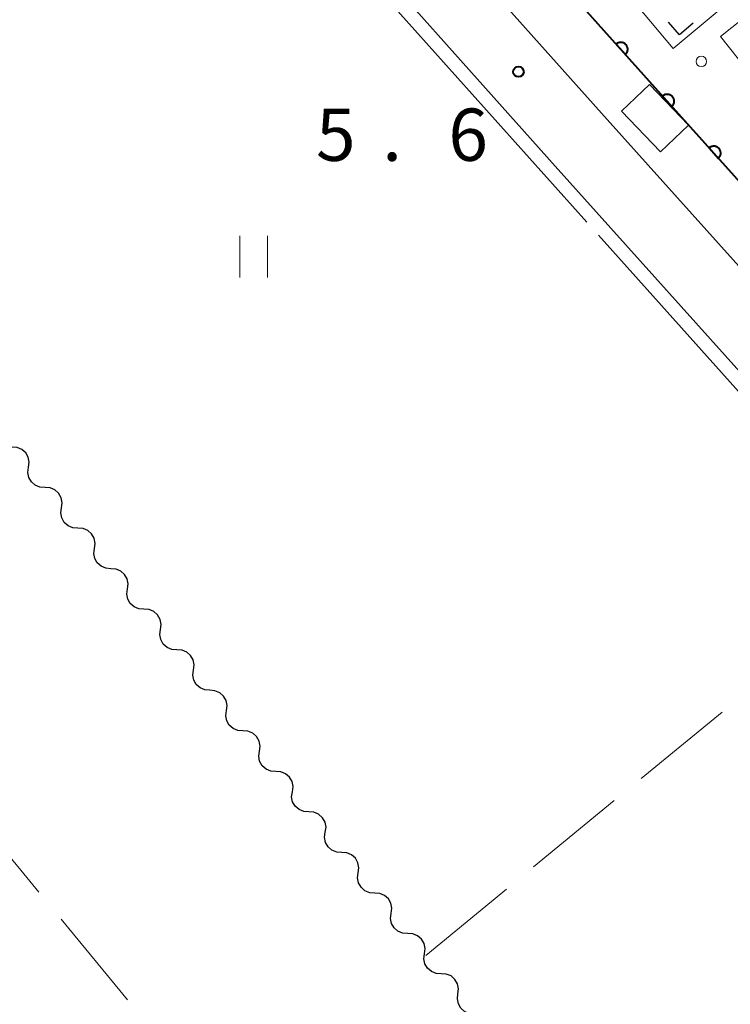
# Model space of a CAD drawing. Units: metres. Extents: x -74000 to -72000, y 40500 to 42000.
# Drawn here: x -73442 to -73391, y 40570 to 40641 of the extents above; entities that cross this region are included whole.
import ezdxf

# ---------------------------------------------------------------- set-up
doc = ezdxf.new("R2010")
doc.units = ezdxf.units.M
for name, color, linetype, lineweight in [('210100_道路縁(街区線)', 7, 'Continuous', 30), ('300100_普通建物', 7, 'Continuous', 30), ('300300_普通無壁舎', 7, 'Continuous', 30), ('510200_細流', 7, 'Continuous', 30), ('611111_コンクリート被覆(幅上)', 7, 'Continuous', 30), ('611112_コンクリート被覆(幅下)', 7, 'Continuous', 30), ('611199_コンクリート被覆(パターン)', 7, 'Continuous', 30), ('630200_耕地界', 7, 'Continuous', 30), ('631100_田', 7, 'Continuous', 13), ('710300_等高線(補助曲線)', 7, 'Continuous', 13), ('731200_図化機測定による標高点', 7, 'Continuous', 40)]:
    doc.layers.add(name, color=color, linetype=linetype, lineweight=lineweight)
doc.styles.add('Style-WORKING', font='MS Gothic.ttf')

msp = doc.modelspace()

# ---------------------------------------------------------------- linework, layer by layer
at = {"layer": '210100_道路縁(街区線)', "linetype": 'Continuous', "lineweight": 30, "flags": 128}
for points in [[(-73453.86, 40695.06), (-73451.95, 40693.49), (-73447.66, 40688.24), (-73442.65, 40682.12), (-73431.72, 40669.37), (-73417.6, 40653.33), (-73400.2, 40633.87), (-73384.01, 40615.84), (-73378.95, 40610.18)], [(-73357.11, 40578.55), (-73376.7, 40600.15), (-73387.74, 40612.5), (-73403.93, 40630.53), (-73421.34, 40650.01), (-73435.5, 40666.09), (-73446.48, 40678.91), (-73451.53, 40685.07), (-73455.51, 40689.94), (-73456.59, 40690.83)]]:
    msp.add_lwpolyline(points, dxfattribs=at)
at = {"layer": '300100_普通建物', "linetype": 'Continuous', "lineweight": 30}
msp.add_3dface([(-73394.37, 40633.47), (-73396.38, 40631.55), (-73399.17, 40634.48), (-73397.17, 40636.39)], dxfattribs=at)
at = {"layer": '300300_普通無壁舎', "linetype": 'Continuous', "lineweight": 30, "flags": 128}
msp.add_lwpolyline([(-73394.027, 40640.787), (-73395.02, 40639.94), (-73395.797, 40640.848)], dxfattribs=at)
at = {"layer": '510200_細流', "linetype": 'Continuous', "lineweight": 30, "flags": 128}
for points in [[(-73441.734, 40608.923), (-73441.684, 40609.287), (-73441.755, 40609.647), (-73441.937, 40609.966), (-73442.213, 40610.209), (-73442.551, 40610.352), (-73442.917, 40610.378)], [(-73440.55, 40607.469), (-73440.917, 40607.494), (-73441.255, 40607.637), (-73441.53, 40607.881), (-73441.712, 40608.2), (-73441.783, 40608.559), (-73441.734, 40608.923)], [(-73439.367, 40606.014), (-73439.318, 40606.378), (-73439.389, 40606.738), (-73439.571, 40607.057), (-73439.846, 40607.301), (-73440.184, 40607.443), (-73440.55, 40607.469)], [(-73438.184, 40604.56), (-73438.55, 40604.586), (-73438.888, 40604.728), (-73439.164, 40604.972), (-73439.345, 40605.291), (-73439.416, 40605.651), (-73439.367, 40606.014)], [(-73437, 40603.106), (-73436.951, 40603.469), (-73437.022, 40603.829), (-73437.204, 40604.148), (-73437.479, 40604.392), (-73437.817, 40604.534), (-73438.184, 40604.56)], [(-73435.817, 40601.651), (-73436.183, 40601.677), (-73436.521, 40601.82), (-73436.797, 40602.063), (-73436.979, 40602.382), (-73437.05, 40602.742), (-73437, 40603.106)], [(-73434.634, 40600.197), (-73434.584, 40600.561), (-73434.655, 40600.921), (-73434.837, 40601.239), (-73435.113, 40601.483), (-73435.451, 40601.626), (-73435.817, 40601.651)], [(-73433.45, 40598.742), (-73433.817, 40598.768), (-73434.154, 40598.911), (-73434.43, 40599.154), (-73434.612, 40599.473), (-73434.683, 40599.833), (-73434.634, 40600.197)], [(-73432.267, 40597.288), (-73432.217, 40597.652), (-73432.288, 40598.012), (-73432.47, 40598.33), (-73432.746, 40598.574), (-73433.084, 40598.717), (-73433.45, 40598.742)], [(-73431.084, 40595.834), (-73431.45, 40595.859), (-73431.788, 40596.002), (-73432.063, 40596.246), (-73432.245, 40596.564), (-73432.316, 40596.924), (-73432.267, 40597.288)], [(-73429.9, 40594.379), (-73429.851, 40594.743), (-73429.922, 40595.103), (-73430.104, 40595.422), (-73430.379, 40595.665), (-73430.717, 40595.808), (-73431.084, 40595.834)], [(-73428.717, 40592.925), (-73429.083, 40592.95), (-73429.421, 40593.093), (-73429.697, 40593.337), (-73429.879, 40593.655), (-73429.95, 40594.015), (-73429.9, 40594.379)], [(-73427.533, 40591.47), (-73427.484, 40591.834), (-73427.555, 40592.194), (-73427.737, 40592.513), (-73428.013, 40592.756), (-73428.351, 40592.899), (-73428.717, 40592.925)], [(-73426.35, 40590.016), (-73426.716, 40590.041), (-73427.054, 40590.184), (-73427.33, 40590.428), (-73427.512, 40590.747), (-73427.583, 40591.107), (-73427.533, 40591.47)], [(-73425.167, 40588.562), (-73425.117, 40588.925), (-73425.188, 40589.285), (-73425.37, 40589.604), (-73425.646, 40589.848), (-73425.984, 40589.99), (-73426.35, 40590.016)], [(-73423.983, 40587.107), (-73424.35, 40587.133), (-73424.688, 40587.275), (-73424.963, 40587.519), (-73425.145, 40587.838), (-73425.216, 40588.198), (-73425.167, 40588.562)], [(-73422.8, 40585.653), (-73422.751, 40586.017), (-73422.822, 40586.376), (-73423.004, 40586.695), (-73423.279, 40586.939), (-73423.617, 40587.082), (-73423.983, 40587.107)], [(-73421.617, 40584.198), (-73421.983, 40584.224), (-73422.321, 40584.367), (-73422.597, 40584.61), (-73422.778, 40584.929), (-73422.85, 40585.289), (-73422.8, 40585.653)], [(-73420.433, 40582.744), (-73420.384, 40583.108), (-73420.455, 40583.468), (-73420.637, 40583.786), (-73420.913, 40584.03), (-73421.25, 40584.173), (-73421.617, 40584.198)], [(-73419.25, 40581.289), (-73419.616, 40581.315), (-73419.954, 40581.458), (-73420.23, 40581.702), (-73420.412, 40582.02), (-73420.483, 40582.38), (-73420.433, 40582.744)], [(-73418.067, 40579.835), (-73418.017, 40580.199), (-73418.088, 40580.559), (-73418.27, 40580.877), (-73418.546, 40581.121), (-73418.884, 40581.264), (-73419.25, 40581.289)], [(-73416.883, 40578.381), (-73417.25, 40578.406), (-73417.588, 40578.549), (-73417.863, 40578.793), (-73418.045, 40579.111), (-73418.116, 40579.471), (-73418.067, 40579.835)], [(-73415.7, 40576.926), (-73415.65, 40577.29), (-73415.722, 40577.65), (-73415.903, 40577.969), (-73416.179, 40578.212), (-73416.517, 40578.355), (-73416.883, 40578.381)], [(-73414.517, 40575.472), (-73414.883, 40575.497), (-73415.221, 40575.64), (-73415.496, 40575.884), (-73415.678, 40576.203), (-73415.749, 40576.562), (-73415.7, 40576.926)], [(-73413.316, 40574.031), (-73413.271, 40574.396), (-73413.347, 40574.755), (-73413.533, 40575.071), (-73413.811, 40575.311), (-73414.151, 40575.45), (-73414.518, 40575.471)], [(-73412.115, 40572.592), (-73412.481, 40572.613), (-73412.821, 40572.751), (-73413.1, 40572.992), (-73413.286, 40573.308), (-73413.361, 40573.667), (-73413.316, 40574.031)], [(-73410.913, 40571.152), (-73410.869, 40571.517), (-73410.944, 40571.876), (-73411.13, 40572.192), (-73411.409, 40572.432), (-73411.748, 40572.571), (-73412.115, 40572.592)], [(-73409.712, 40569.713), (-73410.079, 40569.734), (-73410.418, 40569.872), (-73410.697, 40570.113), (-73410.883, 40570.429), (-73410.958, 40570.788), (-73410.913, 40571.152)]]:
    msp.add_lwpolyline(points, dxfattribs=at)
at = {"layer": '611111_コンクリート被覆(幅上)', "linetype": 'Continuous', "lineweight": 40, "flags": 128}
msp.add_lwpolyline([(-73377.53, 40614.71), (-73380.97, 40618.56), (-73397.16, 40636.59), (-73414.55, 40656.04), (-73428.64, 40672.05), (-73439.52, 40684.74), (-73443.2, 40694.36), (-73446.7, 40698.91), (-73458, 40711.27)], dxfattribs=at)
for points in [[(-73399.563, 40639.277), (-73398.896, 40638.532), (-73398.865, 40638.563), (-73398.837, 40638.596), (-73398.811, 40638.631), (-73398.789, 40638.668), (-73398.77, 40638.708), (-73398.755, 40638.748), (-73398.742, 40638.79), (-73398.735, 40638.833), (-73398.73, 40638.877), (-73398.73, 40638.921), (-73398.733, 40638.964), (-73398.74, 40639.007), (-73398.751, 40639.049), (-73398.765, 40639.09), (-73398.783, 40639.13), (-73398.805, 40639.168), (-73398.829, 40639.204), (-73398.857, 40639.238), (-73398.888, 40639.269), (-73398.921, 40639.297), (-73398.955, 40639.323), (-73398.993, 40639.345), (-73399.032, 40639.364), (-73399.073, 40639.38), (-73399.115, 40639.392), (-73399.158, 40639.399), (-73399.202, 40639.404), (-73399.245, 40639.404), (-73399.289, 40639.402), (-73399.332, 40639.394), (-73399.374, 40639.383), (-73399.415, 40639.369), (-73399.455, 40639.351), (-73399.493, 40639.329), (-73399.529, 40639.305)], [(-73396.228, 40635.552), (-73395.56, 40634.808), (-73395.528, 40634.839), (-73395.5, 40634.872), (-73395.475, 40634.907), (-73395.453, 40634.944), (-73395.434, 40634.984), (-73395.419, 40635.025), (-73395.406, 40635.067), (-73395.399, 40635.109), (-73395.394, 40635.153), (-73395.394, 40635.197), (-73395.397, 40635.24), (-73395.405, 40635.283), (-73395.416, 40635.326), (-73395.43, 40635.367), (-73395.448, 40635.407), (-73395.47, 40635.444), (-73395.494, 40635.48), (-73395.522, 40635.514), (-73395.553, 40635.545), (-73395.586, 40635.573), (-73395.621, 40635.599), (-73395.658, 40635.621), (-73395.698, 40635.64), (-73395.739, 40635.655), (-73395.781, 40635.667), (-73395.823, 40635.675), (-73395.867, 40635.68), (-73395.911, 40635.679), (-73395.954, 40635.677), (-73395.997, 40635.669), (-73396.04, 40635.658), (-73396.081, 40635.644), (-73396.121, 40635.626), (-73396.158, 40635.604), (-73396.194, 40635.58)], [(-73392.887, 40631.832), (-73392.219, 40631.088), (-73392.188, 40631.119), (-73392.16, 40631.152), (-73392.135, 40631.186), (-73392.112, 40631.224), (-73392.094, 40631.264), (-73392.078, 40631.305), (-73392.066, 40631.346), (-73392.059, 40631.389), (-73392.053, 40631.433), (-73392.054, 40631.477), (-73392.056, 40631.52), (-73392.064, 40631.563), (-73392.075, 40631.605), (-73392.089, 40631.646), (-73392.108, 40631.686), (-73392.129, 40631.724), (-73392.153, 40631.76), (-73392.181, 40631.794), (-73392.212, 40631.825), (-73392.245, 40631.853), (-73392.28, 40631.878), (-73392.318, 40631.901), (-73392.357, 40631.919), (-73392.398, 40631.935), (-73392.44, 40631.947), (-73392.483, 40631.954), (-73392.526, 40631.96), (-73392.57, 40631.959), (-73392.614, 40631.956), (-73392.657, 40631.949), (-73392.699, 40631.938), (-73392.74, 40631.924), (-73392.78, 40631.905), (-73392.817, 40631.884), (-73392.853, 40631.86)]]:
    msp.add_lwpolyline(points, close=True, dxfattribs=at)
at = {"layer": '611112_コンクリート被覆(幅下)', "linetype": 'Continuous', "lineweight": 13, "flags": 128}
msp.add_lwpolyline([(-73341.02, 40575.73), (-73339.75, 40577.35), (-73341.65, 40580.01), (-73355.07, 40593.56), (-73364.11, 40602.37), (-73367.17, 40604.59), (-73379.63, 40623.94), (-73385.59, 40636.46), (-73387.94, 40634.61), (-73392.08, 40639.84), (-73389.52, 40641.86), (-73390.73, 40642.93), (-73395.46, 40638.96), (-73398.11, 40642.11), (-73393.42, 40646.07), (-73396.5, 40649.88), (-73455.44, 40719.42), (-73456.7, 40718.96), (-73455.69, 40716.56), (-73455.8, 40715.59), (-73457.62, 40711.63), (-73458, 40711.27)], dxfattribs=at)
at = {"layer": '611199_コンクリート被覆(パターン)', "linetype": 'Continuous', "lineweight": 13}
msp.add_circle((-73393.445, 40638.045), 0.375, dxfattribs=at)
at = {"layer": '630200_耕地界', "linetype": 'Continuous', "lineweight": 13}
for p, q in [((-73397.76, 40586.599), (-73391.963, 40591.357)), ((-73405.49, 40580.254), (-73399.693, 40585.013)), ((-73445.753, 40584.234), (-73440.988, 40578.443)), ((-73413.22, 40573.91), (-73407.423, 40578.668)), ((-73439.399, 40576.512), (-73434.634, 40570.721))]:
    msp.add_line(p, q, dxfattribs=at)
at = {"layer": '631100_田', "linetype": 'Continuous', "lineweight": 13}
for p, q in [((-73426.58, 40622.53), (-73426.58, 40625.53)), ((-73424.58, 40622.53), (-73424.58, 40625.53))]:
    msp.add_line(p, q, dxfattribs=at)
at = {"layer": '710300_等高線(補助曲線)', "linetype": 'Continuous', "lineweight": 13}
msp.add_line((-73418.353, 40645.137, 5), (-73401.67, 40626.518, 5), dxfattribs=at)
at = {"layer": '710300_等高線(補助曲線)', "linetype": 'Continuous', "lineweight": 13, "elevation": 5, "flags": 128}
msp.add_lwpolyline([(-73400.835, 40625.587), (-73388.5, 40611.82), (-73384.16, 40606.961)], dxfattribs=at)
at = {"layer": '731200_図化機測定による標高点', "linetype": 'Continuous', "lineweight": 40}
msp.add_circle((-73406.57, 40637.3, 5.6), 0.375, dxfattribs=at)

# ---------------------------------------------------------------- texts
at = {"layer": '731200_図化機測定による標高点', "linetype": 'Continuous', "lineweight": 40, "style": 'Style-WORKING'}
for s, p in [('5', (-73421.1, 40630.91, -9.999)), ('6', (-73411.6, 40630.91, -9.999)), ('.', (-73416.35, 40630.91, -9.999))]:
    msp.add_text(s, height=3.75, dxfattribs=at).set_placement(p)

doc.saveas('drawing.dxf')
